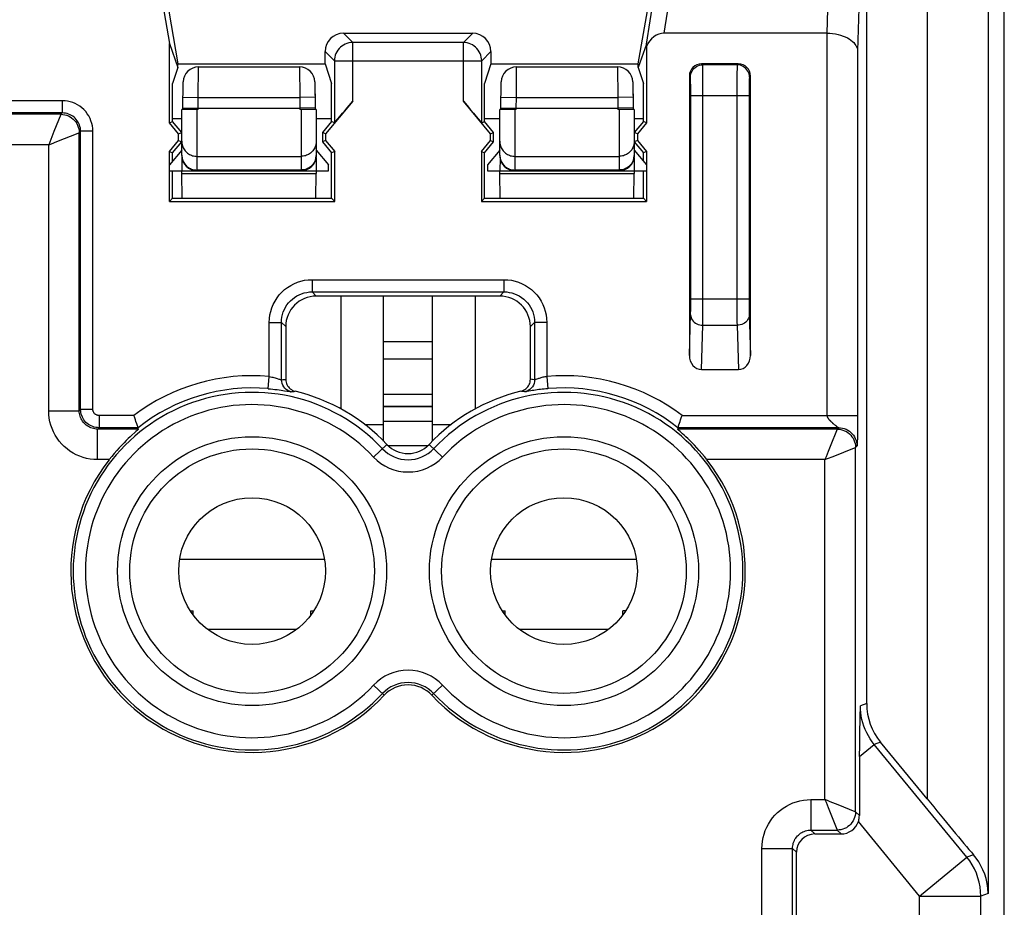
# Model space of a CAD drawing. Units: millimetres. Extents: x -22.4 to 22.4, y -24.5 to 24.5.
# Drawn here: x 6.3 to 22.4, y 2.3 to 16.8 of the extents above; entities that cross this region are included whole.
import ezdxf

# ---------------------------------------------------------------- set-up
doc = ezdxf.new("R2010")
doc.units = ezdxf.units.MM
doc.header["$LTSCALE"] = 16.335
doc.layers.get('0').update_dxf_attribs({"linetype": 'CONTINUOUS'})
for name, color, linetype in [('ASSI', 7, 'CONTINUOUS'), ('CURVE', 7, 'CONTINUOUS'), ('DRAFT', 7, 'CONTINUOUS'), ('RACCORDO', 7, 'CONTINUOUS'), ('SUPERFICI', 7, 'CONTINUOUS')]:
    doc.layers.add(name, color=color, linetype=linetype)

msp = doc.modelspace()

# ---------------------------------------------------------------- linework, layer by layer
at = {"color": 253, "linetype": 'CONTINUOUS'}
for p, q in [((16.838, 16.6), (17.259, 19.281)), ((16.547, 16.421), (16.964, 19.072)), ((19.563, 18.765), (19.497, 16.6)), ((20.063, 18.332), (20.001, 16.311)), ((21.136, 18.012), (21.136, 4.076)), ((22.136, 18.012), (22.136, 2.527)), ((11.593, 16.6), (11.745, 16.448)), ((13.555, 16.448), (13.707, 16.6)), ((19.502, 10.347), (19.502, 16.6)), ((11.745, 15.487), (11.745, 16.448)), ((13.555, 16.448), (11.745, 16.448)), ((13.555, 15.487), (13.555, 16.448)), ((11.294, 16.3), (11.445, 16.148)), ((13.855, 16.148), (14.006, 16.3)), ((20.001, 16.311), (20.001, 10.266)), ((11.445, 16.148), (11.445, 15.137)), ((11.445, 16.148), (13.855, 16.148)), ((13.855, 15.137), (13.855, 16.148)), ((17.468, 16.082), (17.45, 16.1)), ((18.05, 16.1), (18.032, 16.082)), ((18.032, 16.082), (17.468, 16.082)), ((17.471, 15.989), (17.47, 16.033)), ((17.472, 15.901), (17.471, 15.989)), ((18.029, 15.962), (18.028, 15.866)), ((17.268, 15.882), (17.25, 15.9)), ((17.271, 15.793), (17.271, 15.826)), ((17.272, 15.753), (17.271, 15.793)), ((17.472, 15.752), (17.472, 15.901)), ((18.028, 15.866), (18.027, 15.668)), ((18.25, 15.9), (18.232, 15.882)), ((17.272, 15.684), (17.272, 15.753)), ((17.273, 15.609), (17.272, 15.684)), ((17.473, 15.582), (17.472, 15.752)), ((18.027, 15.668), (18.027, 12.125)), ((18.228, 15.708), (18.227, 15.634)), ((18.227, 15.634), (18.227, 12.228)), ((18.228, 15.773), (18.228, 15.708)), ((6.997, 15.497), (3.182, 15.497)), ((6.997, 15.497), (6.997, 15.297)), ((17.273, 12.203), (17.273, 15.609)), ((17.273, 15.582), (18.227, 15.582)), ((17.472, 12.043), (17.473, 15.582)), ((6.997, 15.297), (3.114, 15.297)), ((6.974, 15.274), (6.997, 15.297)), ((6.974, 15.274), (3.106, 15.274)), ((6.973, 15.271), (6.86, 14.99)), ((6.974, 15.274), (6.973, 15.271)), ((6.86, 14.99), (6.827, 14.906)), ((7.256, 14.967), (7.274, 14.974)), ((7.274, 14.974), (7.297, 14.997)), ((7.274, 10.424), (7.274, 14.974)), ((7.297, 10.447), (7.297, 14.997)), ((7.497, 14.997), (7.297, 14.997)), ((7.497, 10.447), (7.497, 14.997)), ((6.818, 14.792), (6.906, 14.827)), ((6.906, 14.827), (7.256, 14.967)), ((6.774, 14.774), (3.588, 14.774)), ((6.774, 14.774), (6.818, 14.792)), ((6.774, 10.424), (6.774, 14.774)), ((11.081, 12.568), (11.081, 12.369)), ((11.081, 12.568), (14.219, 12.568)), ((14.219, 12.568), (14.219, 12.369)), ((11.081, 12.369), (14.219, 12.369)), ((11.081, 12.369), (11.149, 12.3)), ((14.219, 12.369), (14.151, 12.3)), ((17.273, 12.255), (18.227, 12.255)), ((17.272, 12.128), (17.273, 12.203)), ((17.272, 12.062), (17.272, 12.128)), ((18.027, 12.125), (18.028, 11.968)), ((18.227, 12.228), (18.228, 12.152)), ((18.228, 12.152), (18.228, 12.083)), ((18.228, 12.083), (18.229, 12.043)), ((17.25, 11.329), (17.271, 12.009)), ((17.471, 11.901), (17.472, 12.043)), ((18.028, 11.968), (18.029, 11.872)), ((18.229, 12.043), (18.229, 12.009)), ((18.229, 12.009), (18.25, 11.329)), ((10.382, 10.984), (10.382, 11.869)), ((10.382, 11.869), (10.581, 11.869)), ((10.581, 10.93), (10.581, 11.869)), ((10.581, 11.869), (10.65, 11.801)), ((14.719, 11.869), (14.65, 11.801)), ((14.918, 11.869), (14.719, 11.869)), ((14.719, 11.869), (14.719, 10.93)), ((14.918, 11.869), (14.918, 10.984)), ((17.448, 11.1), (17.47, 11.822)), ((17.47, 11.822), (18.03, 11.822)), ((18.029, 11.872), (18.03, 11.822)), ((18.03, 11.822), (18.052, 11.1)), ((10.364, 10.785), (10.382, 10.984)), ((14.918, 10.984), (14.936, 10.785)), ((10.581, 10.93), (10.604, 10.933)), ((10.604, 10.933), (10.619, 10.934)), ((14.673, 10.935), (14.65, 10.938)), ((14.688, 10.934), (14.673, 10.935)), ((14.771, 10.946), (14.741, 10.937)), ((10.632, 10.751), (10.715, 10.737)), ((10.739, 10.735), (10.753, 10.737)), ((10.753, 10.737), (10.775, 10.74)), ((10.775, 10.74), (10.789, 10.741)), ((10.789, 10.741), (10.804, 10.743)), ((14.511, 10.741), (14.496, 10.743)), ((14.532, 10.739), (14.511, 10.741)), ((14.547, 10.737), (14.532, 10.739)), ((14.561, 10.735), (14.547, 10.737)), ((13.05, 10.494), (12.25, 10.494)), ((13.05, 10.489), (12.25, 10.489)), ((6.774, 10.424), (7.274, 10.424)), ((7.274, 10.424), (7.297, 10.447)), ((7.497, 10.447), (7.297, 10.447)), ((7.597, 10.347), (7.597, 10.147)), ((8.168, 10.347), (7.597, 10.347)), ((17.132, 10.347), (20.001, 10.347)), ((7.574, 10.124), (7.597, 10.147)), ((8.236, 10.147), (7.597, 10.147)), ((11.942, 10.2), (12.25, 10.2)), ((13.05, 10.2), (13.358, 10.2)), ((19.69, 10.147), (17.064, 10.147)), ((19.667, 10.124), (19.69, 10.147)), ((19.681, 10.153), (19.684, 10.151)), ((20.001, 10.182), (20, 10.095)), ((20.001, 10.266), (20.001, 10.182)), ((7.574, 9.624), (7.574, 10.124)), ((8.244, 10.124), (7.574, 10.124)), ((19.667, 10.124), (17.056, 10.124)), ((19.666, 10.121), (19.553, 9.84)), ((19.667, 10.124), (19.666, 10.121)), ((19.998, 9.991), (19.997, 9.961)), ((19.999, 10.036), (19.998, 9.991)), ((20, 10.095), (19.999, 10.036)), ((12.085, 9.666), (12.305, 9.873)), ((13.215, 9.666), (12.995, 9.873)), ((19.553, 9.84), (19.52, 9.756)), ((19.949, 9.817), (19.967, 9.824)), ((19.989, 9.847), (19.967, 9.824)), ((19.967, 3.863), (19.967, 9.824)), ((19.996, 9.918), (19.995, 9.903)), ((19.997, 9.961), (19.996, 9.934)), ((19.996, 9.934), (19.996, 9.918)), ((19.511, 9.642), (19.599, 9.677)), ((19.599, 9.677), (19.949, 9.817)), ((7.762, 9.624), (7.574, 9.624)), ((19.467, 9.624), (17.538, 9.624)), ((19.467, 9.624), (19.511, 9.642)), ((19.467, 4.063), (19.467, 9.624)), ((8.917, 7.998), (11.283, 7.998)), ((14.017, 7.998), (16.383, 7.998)), ((12.26, 5.769), (12.085, 5.934)), ((13.04, 5.769), (13.215, 5.934)), ((20.15, 5.634), (20.047, 5.597)), ((20.377, 5), (20.274, 4.963)), ((20.034, 4.766), (20.274, 4.963)), ((21.788, 3.119), (20.274, 4.963)), ((19.237, 4.063), (19.467, 4.063)), ((19.237, 4.063), (19.237, 3.563)), ((19.467, 4.063), (19.485, 4.018)), ((19.485, 4.018), (19.52, 3.931)), ((19.52, 3.931), (19.66, 3.58)), ((19.964, 3.864), (19.683, 3.976)), ((19.967, 3.863), (19.964, 3.864)), ((19.967, 3.863), (20.03, 3.8)), ((21.016, 2.484), (20.014, 3.704)), ((19.237, 3.563), (19.667, 3.563)), ((19.3, 3.5), (19.237, 3.563)), ((19.66, 3.58), (19.667, 3.563)), ((19.667, 3.563), (19.73, 3.5)), ((18.437, 3.263), (18.937, 3.263)), ((18.437, -5.937), (18.437, 3.263)), ((19, 3.2), (18.937, 3.263)), ((18.937, -5.937), (18.937, 3.263)), ((21.016, 2.484), (21.788, 3.119)), ((21.898, 3.158), (21.788, 3.119)), ((21.016, 2.484), (22.016, 2.484)), ((21.016, -11.156), (21.016, 2.484)), ((22.136, 2.527), (22.016, 2.484)), ((22.016, -10.156), (22.016, 2.484))]:
    msp.add_line(p, q, dxfattribs=at)
at = {"color": 7, "linetype": 'CONTINUOUS'}
for p, q in [((8.312, 18.968), (8.749, 16.431)), ((20.15, 5.634), (20.15, 18.42)), ((8.667, 17.369), (8.886, 16.1)), ((16.414, 16.1), (16.633, 17.369)), ((11.593, 16.6), (13.707, 16.6)), ((19.502, 16.6), (16.838, 16.6)), ((8.749, 15.135), (8.749, 16.431)), ((8.749, 16.431), (8.886, 16.04)), ((11.294, 16.1), (11.294, 16.3)), ((14.006, 16.3), (14.006, 16.1)), ((16.547, 16.421), (16.414, 16.04)), ((16.551, 16.384), (16.551, 15.135)), ((8.886, 16.04), (8.886, 16.1)), ((8.886, 16.1), (11.294, 16.1)), ((11.294, 16.1), (11.4, 15.78)), ((14.006, 16.1), (13.9, 15.78)), ((14.006, 16.1), (16.414, 16.1)), ((16.414, 16.04), (16.414, 16.1)), ((18.05, 16.1), (17.45, 16.1)), ((8.886, 16.04), (8.8, 15.78)), ((16.414, 16.04), (16.5, 15.78)), ((8.8, 15.154), (8.8, 15.78)), ((11.4, 15.154), (11.4, 15.78)), ((13.9, 15.154), (13.9, 15.78)), ((16.5, 15.154), (16.5, 15.78)), ((17.25, 15.9), (17.25, 11.329)), ((18.25, 11.329), (18.25, 15.9)), ((11.745, 15.487), (11.301, 14.957)), ((13.999, 14.957), (13.555, 15.487)), ((8.749, 15.135), (8.8, 15.154)), ((8.899, 14.957), (8.749, 15.135)), ((8.95, 14.975), (8.8, 15.154)), ((11.4, 15.154), (11.25, 14.975)), ((11.445, 15.137), (11.4, 15.154)), ((13.855, 15.137), (13.9, 15.154)), ((14.05, 14.975), (13.9, 15.154)), ((16.5, 15.154), (16.35, 14.975)), ((16.551, 15.135), (16.401, 14.957)), ((16.551, 15.135), (16.5, 15.154)), ((8.899, 14.957), (8.95, 14.975)), ((11.25, 14.975), (11.25, 14.825)), ((11.301, 14.957), (11.25, 14.975)), ((13.999, 14.957), (14.05, 14.975)), ((14.05, 14.825), (14.05, 14.975)), ((16.401, 14.957), (16.35, 14.975)), ((8.749, 14.665), (8.899, 14.843)), ((8.8, 14.646), (8.95, 14.825)), ((8.899, 14.843), (8.899, 14.957)), ((8.899, 14.843), (8.95, 14.825)), ((11.301, 14.843), (11.25, 14.825)), ((11.25, 14.825), (11.4, 14.646)), ((11.301, 14.957), (11.301, 14.843)), ((11.301, 14.843), (11.451, 14.665)), ((13.849, 14.665), (13.999, 14.843)), ((13.9, 14.646), (14.05, 14.825)), ((13.999, 14.843), (13.999, 14.957)), ((13.999, 14.843), (14.05, 14.825)), ((16.401, 14.843), (16.35, 14.825)), ((16.35, 14.825), (16.5, 14.646)), ((16.401, 14.957), (16.401, 14.843)), ((16.401, 14.843), (16.551, 14.665)), ((8.749, 13.849), (8.749, 14.665)), ((8.749, 14.665), (8.8, 14.646)), ((11.451, 14.665), (11.4, 14.646)), ((11.451, 13.849), (11.451, 14.665)), ((13.849, 14.665), (13.849, 13.849)), ((13.849, 14.665), (13.9, 14.646)), ((16.551, 14.665), (16.5, 14.646)), ((16.551, 14.665), (16.551, 13.849)), ((8.8, 14.51), (8.8, 14.646)), ((11.4, 13.9), (11.4, 14.646)), ((13.9, 13.9), (13.9, 14.646)), ((16.5, 14.51), (16.5, 14.646)), ((8.8, 13.9), (8.8, 14.35)), ((16.5, 13.9), (16.5, 14.35)), ((8.749, 13.849), (8.8, 13.9)), ((8.749, 13.849), (11.451, 13.849)), ((8.8, 13.9), (11.4, 13.9)), ((11.451, 13.849), (11.4, 13.9)), ((13.849, 13.849), (13.9, 13.9)), ((13.849, 13.849), (16.551, 13.849)), ((13.9, 13.9), (16.5, 13.9)), ((16.551, 13.849), (16.5, 13.9)), ((14.151, 12.3), (11.149, 12.3)), ((12.25, 9.928), (12.25, 12.3)), ((13.05, 9.928), (13.05, 12.3)), ((10.65, 11.801), (10.65, 10.938)), ((14.65, 10.938), (14.65, 11.801)), ((13.05, 11.554), (12.25, 11.554)), ((13.05, 11.268), (12.25, 11.268)), ((17.448, 11.1), (18.052, 11.1)), ((13.05, 10.688), (12.25, 10.688)), ((8.177, 10.322), (8.168, 10.347)), ((8.244, 10.124), (8.236, 10.147)), ((13.05, 10.25), (12.25, 10.25)), ((17.064, 10.147), (17.056, 10.124)), ((12.972, 9.85), (12.328, 9.85)), ((9.093, 7.148), (9.139, 7.148)), ((9.139, 7.082), (9.139, 7.148)), ((11.061, 7.148), (11.107, 7.148)), ((11.061, 7.082), (11.061, 7.148)), ((14.193, 7.148), (14.239, 7.148)), ((14.239, 7.082), (14.239, 7.148)), ((16.207, 7.148), (16.161, 7.148)), ((16.161, 7.082), (16.161, 7.148)), ((9.371, 6.848), (10.829, 6.848)), ((14.471, 6.848), (15.929, 6.848)), ((20.043, 5.41), (20.047, 5.597)), ((20.039, 5.134), (20.043, 5.41)), ((20.037, 4.95), (20.039, 5.134)), ((21.136, 4.076), (20.377, 5)), ((20.034, 4.766), (20.037, 4.95)), ((19.3, 3.5), (19.73, 3.5)), ((19, -6), (19, 3.2))]:
    msp.add_line(p, q, dxfattribs=at)
for points in [[(19.497, 16.6), (19.546, 16.599), (19.593, 16.594), (19.639, 16.588), (19.683, 16.579), (19.724, 16.568), (19.763, 16.555), (19.8, 16.54), (19.834, 16.524), (19.865, 16.506), (19.893, 16.487), (19.918, 16.467), (19.94, 16.446), (19.958, 16.424), (19.973, 16.402), (19.985, 16.38), (19.994, 16.357), (19.999, 16.334), (20.001, 16.311)], [(10.65, 10.938), (10.651, 10.915), (10.655, 10.893), (10.661, 10.872), (10.67, 10.852), (10.68, 10.832), (10.693, 10.814), (10.708, 10.797), (10.724, 10.782), (10.742, 10.769), (10.762, 10.758), (10.782, 10.75), (10.804, 10.743)], [(14.496, 10.743), (14.518, 10.75), (14.539, 10.759), (14.558, 10.769), (14.576, 10.782), (14.592, 10.797), (14.607, 10.814), (14.62, 10.832), (14.631, 10.852), (14.639, 10.872), (14.645, 10.893), (14.649, 10.915), (14.65, 10.938)], [(8.201, 10.25), (8.193, 10.273), (8.177, 10.322)], [(17.107, 10.273), (17.123, 10.322), (17.132, 10.347)], [(8.236, 10.147), (8.235, 10.149), (8.233, 10.155), (8.23, 10.164), (8.226, 10.176), (8.221, 10.191), (8.215, 10.208), (8.201, 10.25)], [(17.064, 10.147), (17.065, 10.149), (17.067, 10.155), (17.07, 10.164), (17.074, 10.176), (17.079, 10.191)], [(17.079, 10.191), (17.099, 10.25), (17.107, 10.273)], [(8.134, 10.025), (8.106, 9.999), (8.075, 9.969), (8.042, 9.937), (8.006, 9.901), (7.968, 9.862), (7.928, 9.82), (7.888, 9.775), (7.847, 9.727), (7.805, 9.676), (7.762, 9.624)], [(8.229, 10.109), (8.201, 10.084), (8.182, 10.068), (8.134, 10.025)], [(8.244, 10.124), (8.243, 10.122), (8.238, 10.117), (8.229, 10.109)], [(17.099, 10.085), (17.071, 10.109), (17.062, 10.117), (17.057, 10.122), (17.056, 10.124)], [(17.538, 9.624), (17.495, 9.676), (17.453, 9.727), (17.412, 9.775), (17.372, 9.82), (17.332, 9.862), (17.294, 9.901), (17.259, 9.937), (17.225, 9.969), (17.194, 9.998), (17.166, 10.025), (17.14, 10.048), (17.099, 10.085)], [(20.014, 3.704), (20.019, 3.719), (20.022, 3.735), (20.026, 3.751), (20.028, 3.767), (20.029, 3.783), (20.03, 3.8)], [(22.136, 2.527), (22.131, 2.611), (22.12, 2.692), (22.102, 2.769), (22.079, 2.843), (22.051, 2.914), (22.018, 2.98), (21.982, 3.043), (21.941, 3.103), (21.898, 3.158)]]:
    msp.add_lwpolyline(points, dxfattribs=at)
at = {"color": 253, "linetype": 'CONTINUOUS'}
for points in [[(11.745, 16.448), (11.714, 16.446), (11.683, 16.441), (11.652, 16.433), (11.623, 16.422), (11.595, 16.407), (11.568, 16.39), (11.544, 16.37), (11.522, 16.348), (11.502, 16.323), (11.485, 16.297), (11.471, 16.269), (11.46, 16.239), (11.452, 16.209), (11.447, 16.179), (11.445, 16.148)], [(13.855, 16.148), (13.853, 16.179), (13.848, 16.21), (13.84, 16.241), (13.829, 16.27), (13.814, 16.298), (13.797, 16.324), (13.777, 16.349), (13.755, 16.371), (13.731, 16.391), (13.705, 16.408), (13.677, 16.422), (13.647, 16.433), (13.617, 16.441), (13.586, 16.446), (13.555, 16.448)], [(17.268, 15.882), (17.269, 15.909), (17.274, 15.934), (17.283, 15.959), (17.294, 15.982), (17.309, 16.004), (17.326, 16.024), (17.346, 16.041), (17.368, 16.056), (17.391, 16.067), (17.416, 16.076), (17.441, 16.081), (17.468, 16.082)], [(17.47, 16.033), (17.469, 16.05), (17.469, 16.063), (17.468, 16.073), (17.468, 16.08), (17.468, 16.082)], [(18.032, 16.082), (18.032, 16.08), (18.032, 16.073), (18.031, 16.063), (18.031, 16.05), (18.03, 16.033), (18.03, 16.013), (18.029, 15.962)], [(18.232, 15.882), (18.231, 15.909), (18.226, 15.934), (18.217, 15.959), (18.206, 15.982), (18.191, 16.004), (18.174, 16.024), (18.154, 16.041), (18.132, 16.056), (18.109, 16.067), (18.084, 16.076), (18.059, 16.081), (18.032, 16.082)], [(17.271, 15.826), (17.27, 15.84), (17.27, 15.853), (17.269, 15.863), (17.269, 15.871), (17.269, 15.877), (17.268, 15.881), (17.268, 15.882)], [(18.232, 15.882), (18.232, 15.881), (18.231, 15.877), (18.231, 15.871), (18.231, 15.863), (18.23, 15.853), (18.23, 15.84), (18.229, 15.826), (18.229, 15.81), (18.228, 15.773)], [(7.497, 14.997), (7.494, 15.041), (7.489, 15.084), (7.479, 15.126), (7.466, 15.168), (7.45, 15.208), (7.43, 15.247), (7.406, 15.283), (7.38, 15.318), (7.35, 15.35), (7.318, 15.379), (7.283, 15.406), (7.247, 15.429), (7.208, 15.45), (7.168, 15.466), (7.126, 15.479), (7.084, 15.489), (7.041, 15.494), (6.997, 15.497)], [(7.297, 14.997), (7.295, 15.023), (7.292, 15.049), (7.286, 15.074), (7.278, 15.099), (7.268, 15.123), (7.256, 15.147), (7.242, 15.169), (7.226, 15.189), (7.209, 15.209), (7.189, 15.226), (7.169, 15.242), (7.147, 15.256), (7.124, 15.268), (7.099, 15.278), (7.074, 15.286), (7.049, 15.292), (7.023, 15.295), (6.997, 15.297)], [(6.974, 15.274), (7.005, 15.272), (7.036, 15.267), (7.066, 15.259), (7.096, 15.248), (7.124, 15.233), (7.15, 15.216), (7.174, 15.197), (7.197, 15.174), (7.216, 15.15), (7.233, 15.124), (7.248, 15.096), (7.259, 15.066), (7.267, 15.036), (7.272, 15.005), (7.274, 14.974)], [(6.827, 14.906), (6.792, 14.818), (6.774, 14.774)], [(10.382, 11.869), (10.384, 11.931), (10.392, 11.991), (10.405, 12.05), (10.424, 12.108), (10.447, 12.165), (10.475, 12.219), (10.508, 12.27), (10.545, 12.319), (10.586, 12.364), (10.631, 12.405), (10.679, 12.442), (10.731, 12.475), (10.785, 12.503), (10.841, 12.526), (10.899, 12.545), (10.958, 12.558), (11.019, 12.566), (11.081, 12.568)], [(14.219, 12.568), (14.281, 12.566), (14.341, 12.558), (14.4, 12.545), (14.458, 12.526), (14.515, 12.503), (14.569, 12.475), (14.62, 12.442), (14.669, 12.405), (14.714, 12.364), (14.755, 12.319), (14.792, 12.271), (14.825, 12.219), (14.853, 12.165), (14.876, 12.109), (14.895, 12.051), (14.908, 11.992), (14.916, 11.931), (14.918, 11.869)], [(10.581, 11.869), (10.583, 11.913), (10.589, 11.956), (10.598, 11.999), (10.611, 12.041), (10.628, 12.081), (10.648, 12.119), (10.671, 12.156), (10.698, 12.191), (10.727, 12.223), (10.759, 12.252), (10.794, 12.279), (10.831, 12.302), (10.869, 12.322), (10.909, 12.339), (10.951, 12.352), (10.994, 12.361), (11.037, 12.367), (11.081, 12.369)], [(14.219, 12.369), (14.263, 12.367), (14.306, 12.361), (14.349, 12.352), (14.391, 12.339), (14.431, 12.322), (14.469, 12.302), (14.506, 12.279), (14.541, 12.252), (14.573, 12.223), (14.602, 12.191), (14.629, 12.156), (14.652, 12.119), (14.672, 12.081), (14.689, 12.041), (14.702, 11.999), (14.711, 11.956), (14.717, 11.913), (14.719, 11.869)], [(17.27, 11.995), (17.272, 11.972), (17.277, 11.95), (17.286, 11.929), (17.298, 11.909), (17.312, 11.89), (17.329, 11.873), (17.349, 11.858), (17.371, 11.845), (17.394, 11.835), (17.419, 11.828), (17.444, 11.823), (17.47, 11.822)], [(17.271, 12.009), (17.271, 12.025), (17.272, 12.062)], [(18.23, 11.995), (18.228, 11.972), (18.223, 11.95), (18.214, 11.929), (18.202, 11.909), (18.188, 11.89), (18.171, 11.873), (18.151, 11.858), (18.129, 11.845), (18.106, 11.835), (18.081, 11.828), (18.056, 11.823), (18.03, 11.822)], [(17.47, 11.822), (17.47, 11.845), (17.471, 11.901)], [(10.382, 10.984), (10.401, 10.98), (10.421, 10.976), (10.44, 10.972), (10.458, 10.967), (10.476, 10.962), (10.493, 10.958), (10.51, 10.953)], [(10.51, 10.953), (10.538, 10.943), (10.55, 10.94), (10.56, 10.936), (10.569, 10.933), (10.575, 10.931), (10.579, 10.93), (10.581, 10.93)], [(14.918, 10.984), (14.902, 10.981), (14.886, 10.978), (14.87, 10.974), (14.854, 10.971), (14.839, 10.967), (14.824, 10.963), (14.809, 10.958), (14.796, 10.954), (14.783, 10.95), (14.771, 10.946)], [(10.739, 10.735), (10.71, 10.743), (10.683, 10.756), (10.658, 10.773), (10.635, 10.793), (10.617, 10.817), (10.601, 10.843), (10.59, 10.871), (10.584, 10.9), (10.581, 10.93)], [(10.619, 10.934), (10.642, 10.937), (10.65, 10.938)], [(14.719, 10.93), (14.716, 10.9), (14.71, 10.871), (14.699, 10.843), (14.683, 10.817), (14.665, 10.793), (14.642, 10.773), (14.617, 10.756), (14.59, 10.743), (14.561, 10.735)], [(14.719, 10.93), (14.711, 10.931), (14.688, 10.934)], [(14.741, 10.937), (14.734, 10.934), (14.728, 10.932), (14.724, 10.931), (14.72, 10.93), (14.719, 10.93)], [(10.364, 10.785), (10.401, 10.781), (10.438, 10.778), (10.473, 10.774), (10.508, 10.769), (10.542, 10.765), (10.574, 10.76), (10.604, 10.756), (10.632, 10.751)], [(10.715, 10.737), (10.726, 10.736), (10.734, 10.735), (10.739, 10.735)], [(14.59, 10.738), (14.579, 10.736), (14.571, 10.735), (14.565, 10.735), (14.561, 10.735)], [(14.936, 10.785), (14.905, 10.782), (14.875, 10.779), (14.845, 10.776), (14.816, 10.772), (14.787, 10.769), (14.759, 10.765), (14.732, 10.761), (14.706, 10.757), (14.682, 10.753), (14.66, 10.75), (14.59, 10.738)], [(7.574, 9.624), (7.513, 9.626), (7.453, 9.633), (7.395, 9.644), (7.337, 9.659), (7.281, 9.679), (7.226, 9.703), (7.173, 9.731), (7.122, 9.763), (7.074, 9.799), (7.029, 9.837), (6.987, 9.88), (6.948, 9.925), (6.913, 9.973), (6.881, 10.024), (6.853, 10.077), (6.829, 10.131), (6.809, 10.188), (6.794, 10.245), (6.783, 10.304), (6.776, 10.363), (6.774, 10.424)], [(7.574, 10.124), (7.551, 10.124), (7.529, 10.127), (7.507, 10.131), (7.485, 10.137), (7.464, 10.144), (7.443, 10.153), (7.423, 10.164), (7.404, 10.176), (7.386, 10.189), (7.369, 10.204), (7.354, 10.22), (7.339, 10.237), (7.326, 10.255), (7.314, 10.274), (7.303, 10.293), (7.294, 10.314), (7.287, 10.335), (7.281, 10.357), (7.277, 10.379), (7.274, 10.401), (7.274, 10.424)], [(7.597, 10.147), (7.57, 10.148), (7.544, 10.151), (7.519, 10.157), (7.494, 10.165), (7.47, 10.175), (7.447, 10.187), (7.424, 10.201), (7.404, 10.217), (7.384, 10.234), (7.367, 10.254), (7.351, 10.274), (7.337, 10.297), (7.325, 10.32), (7.315, 10.344), (7.307, 10.369), (7.301, 10.394), (7.298, 10.42), (7.297, 10.447)], [(7.597, 10.347), (7.588, 10.347), (7.579, 10.348), (7.571, 10.35), (7.562, 10.353), (7.554, 10.356), (7.547, 10.36), (7.539, 10.365), (7.532, 10.37), (7.526, 10.376), (7.52, 10.382), (7.515, 10.389), (7.51, 10.396), (7.506, 10.404), (7.503, 10.412), (7.5, 10.421), (7.498, 10.429), (7.497, 10.438), (7.497, 10.447)], [(19.502, 10.347), (19.502, 10.343), (19.502, 10.34), (19.502, 10.337), (19.503, 10.333), (19.504, 10.33), (19.505, 10.327), (19.506, 10.323), (19.508, 10.32), (19.509, 10.317), (19.511, 10.313), (19.513, 10.309), (19.515, 10.306), (19.518, 10.302), (19.52, 10.298), (19.523, 10.294), (19.526, 10.29), (19.529, 10.286), (19.532, 10.282), (19.536, 10.278), (19.54, 10.274), (19.543, 10.27), (19.547, 10.266), (19.551, 10.262), (19.556, 10.257), (19.56, 10.253), (19.565, 10.249), (19.569, 10.244), (19.574, 10.24), (19.579, 10.235), (19.583, 10.231), (19.588, 10.227), (19.593, 10.222), (19.598, 10.218), (19.603, 10.214), (19.608, 10.209), (19.613, 10.205), (19.618, 10.201), (19.628, 10.193)], [(19.628, 10.193), (19.633, 10.189), (19.638, 10.185), (19.643, 10.181), (19.648, 10.177), (19.652, 10.174), (19.656, 10.171), (19.66, 10.168), (19.664, 10.165), (19.668, 10.162), (19.671, 10.16), (19.674, 10.158), (19.676, 10.156), (19.681, 10.153)], [(19.684, 10.151), (19.686, 10.15), (19.687, 10.149), (19.688, 10.148), (19.689, 10.148), (19.689, 10.147), (19.689, 10.147), (19.69, 10.147), (19.69, 10.147)], [(19.69, 10.147), (19.721, 10.145), (19.752, 10.14), (19.782, 10.132), (19.812, 10.121), (19.839, 10.106), (19.866, 10.089), (19.89, 10.069), (19.912, 10.047), (19.932, 10.023), (19.949, 9.997), (19.964, 9.969), (19.975, 9.939), (19.983, 9.909), (19.988, 9.878), (19.989, 9.847)], [(19.667, 10.124), (19.698, 10.122), (19.729, 10.117), (19.759, 10.109), (19.789, 10.098), (19.817, 10.083), (19.843, 10.066), (19.867, 10.047), (19.889, 10.024), (19.909, 10), (19.926, 9.974), (19.941, 9.946), (19.952, 9.916), (19.96, 9.886), (19.965, 9.855), (19.967, 9.824)], [(19.995, 9.903), (19.995, 9.89), (19.994, 9.884), (19.994, 9.879), (19.994, 9.874), (19.993, 9.87), (19.993, 9.866), (19.993, 9.863), (19.993, 9.86), (19.992, 9.858), (19.992, 9.856), (19.992, 9.854), (19.992, 9.852), (19.991, 9.851), (19.991, 9.85), (19.991, 9.849), (19.991, 9.849), (19.99, 9.848), (19.99, 9.848), (19.99, 9.847), (19.99, 9.847), (19.99, 9.847), (19.989, 9.847)], [(19.52, 9.756), (19.485, 9.668), (19.467, 9.624)], [(20.274, 4.963), (20.239, 5.007), (20.207, 5.054), (20.177, 5.103), (20.15, 5.154), (20.126, 5.207), (20.105, 5.261), (20.087, 5.316), (20.072, 5.372), (20.061, 5.428), (20.053, 5.485), (20.048, 5.541), (20.047, 5.597)], [(18.437, 3.263), (18.439, 3.323), (18.446, 3.383), (18.457, 3.441), (18.473, 3.499), (18.492, 3.555), (18.516, 3.61), (18.544, 3.663), (18.576, 3.714), (18.611, 3.762), (18.65, 3.807), (18.693, 3.849), (18.738, 3.888), (18.786, 3.924), (18.837, 3.955), (18.889, 3.983), (18.944, 4.007), (19.001, 4.027), (19.058, 4.043), (19.117, 4.054), (19.176, 4.061), (19.237, 4.063)], [(19.555, 4.027), (19.511, 4.045), (19.467, 4.063)], [(19.683, 3.976), (19.641, 3.993), (19.555, 4.027)], [(19.967, 3.863), (19.965, 3.832), (19.96, 3.801), (19.952, 3.77), (19.941, 3.741), (19.926, 3.713), (19.909, 3.687), (19.89, 3.662), (19.867, 3.64), (19.843, 3.62), (19.817, 3.603), (19.789, 3.589), (19.759, 3.578), (19.729, 3.57), (19.698, 3.565), (19.667, 3.563)], [(18.937, 3.263), (18.938, 3.286), (18.94, 3.308), (18.945, 3.33), (18.95, 3.352), (18.958, 3.373), (18.967, 3.393), (18.977, 3.413), (18.989, 3.432), (19.002, 3.45), (19.017, 3.467), (19.033, 3.483), (19.05, 3.498), (19.068, 3.511), (19.087, 3.523), (19.107, 3.533), (19.127, 3.542), (19.148, 3.55), (19.17, 3.555), (19.192, 3.56), (19.214, 3.562), (19.237, 3.563)], [(22.016, 2.484), (22.013, 2.561), (22.004, 2.636), (21.99, 2.711), (21.969, 2.785), (21.944, 2.857), (21.912, 2.927), (21.876, 2.994), (21.835, 3.058), (21.788, 3.119)]]:
    msp.add_lwpolyline(points, dxfattribs=at)
for centre in [(10.1, 7.8), (15.2, 7.8)]:
    msp.add_circle(centre, 2.2, dxfattribs=at)
at = {"color": 7, "linetype": 'CONTINUOUS'}
for centre, radius in [((10.1, 7.8), 2), ((15.2, 7.8), 2), ((10.1, 7.8), 1.2), ((15.2, 7.8), 1.2)]:
    msp.add_circle(centre, radius, dxfattribs=at)
at = {"color": 253, "linetype": 'CONTINUOUS'}
for centre, radius, start, end in [((10.1, 7.8), 3.197, 84.946, 127.1881), ((15.2, 7.8), 3.197, 52.8119, 95.054), ((10.1, 7.8), 2.997, 84.946, 128.4561), ((15.2, 7.8), 2.997, 51.5439, 95.054), ((10.1, 7.8), 2.925, 43.2332, 316.7668), ((15.2, 7.8), 2.925, 223.2332, 136.7668), ((10.1, 7.8), 2.725, 43.2332, 316.7668), ((15.2, 7.8), 2.725, 223.2332, 136.7668), ((12.65, 10.197), 0.775, 223.2332, 316.7668), ((12.65, 10.197), 0.575, 223.2332, 316.7668), ((12.65, 5.403), 0.775, 43.2332, 136.7668), ((12.65, 5.403), 0.575, 43.2332, 136.7668)]:
    msp.add_arc(centre, radius, start, end, dxfattribs=at)
at = {"color": 7, "linetype": 'CONTINUOUS'}
for centre, radius, start, end in [((10.1, 7.8), 3.026, 43.2332, 76.5555), ((15.2, 7.8), 3.026, 103.4445, 136.7668), ((12.65, 10.197), 0.474, 223.2332, 316.7668), ((10.1, 7.8), 2.965, 142.0429, 316.7668), ((15.2, 7.8), 2.965, 223.2332, 37.9571), ((12.65, 5.403), 0.535, 43.2332, 136.7668)]:
    msp.add_arc(centre, radius, start, end, dxfattribs=at)
for centre, major_axis, ratio, start_param, end_param in [((11.594, 16.3), (0.212, -0.212), 0.999695, 2.356347, 3.926839), ((13.706, 16.3), (0.212, 0.212), 0.999695, -0.785246, 0.785246), ((16.824, 16.254), (-0.054, -0.343), 0.863367, -3.006801, -1.820957), ((16.595, 14.792), (-0.048, 1.63), 0.00633, -0.216341, 0.016524), ((17.45, 15.9), (-0.141, 0.141), 0.999695, -0.785246, 0.785246), ((18.05, 15.9), (0.141, 0.141), 0.999695, -0.785246, 0.785246), ((11.745, 15.495), (0.3, 0.358), 0.011218, -3.137512, -1.584169), ((13.555, 15.495), (-0.3, 0.358), 0.011218, -4.699017, -3.145674), ((11.151, 11.799), (-0.355, 0.355), 0.997265, -0.784029, 0.784029), ((14.149, 11.799), (0.355, 0.355), 0.997265, -0.784029, 0.784029), ((17.45, 11.331), (0.007, 0.231), 0.865926, -4.677489, -3.115419), ((18.05, 11.331), (-0.007, 0.231), 0.865926, -3.167766, -1.605696), ((21.15, 5.634), (0.942, 0.337), 0.999828, 2.797812, 3.485374), ((20.047, 3.664), (0, 1.576), 0.011077, 0.796076, 1.484209), ((21.136, 4.103), (-1, 1.218), 0.011077, -4.6989, -3.833119), ((19.73, 3.8), (0.212, -0.212), 0.999695, -0.785246, 0.45993), ((19.3, 3.2), (0.212, -0.212), 0.999695, 2.356347, 3.926839)]:
    msp.add_ellipse(centre, major_axis=major_axis, ratio=ratio, start_param=start_param, end_param=end_param, dxfattribs=at)
at = {"layer": 'ASSI', "color": 7, "linetype": 'CONTINUOUS'}
for p, q in [((11.55, 12.3), (11.55, 10.455)), ((13.75, 12.3), (13.75, 10.455))]:
    msp.add_line(p, q, dxfattribs=at)
at = {"layer": 'CURVE', "color": 7, "linetype": 'CONTINUOUS'}
for p, q in [((11.127, 15.669), (11.129, 15.554)), ((16.327, 15.669), (16.329, 15.554)), ((16.201, 7.139), (16.194, 7.148))]:
    msp.add_line(p, q, dxfattribs=at)
at = {"layer": 'DRAFT', "color": 7, "linetype": 'CONTINUOUS'}
for p, q in [((8.95, 15.2), (8.8, 15.2)), ((11.4, 15.2), (11.15, 15.2)), ((14.15, 15.2), (13.9, 15.2)), ((16.5, 15.2), (16.35, 15.2)), ((8.95, 14.688), (8.75, 14.45)), ((11.15, 14.688), (11.35, 14.45)), ((14.15, 14.688), (13.95, 14.45)), ((16.35, 14.688), (16.55, 14.45)), ((8.75, 14.35), (8.95, 14.35)), ((8.951, 14.305), (8.95, 14.35)), ((11.15, 14.35), (11.149, 14.305)), ((11.15, 14.35), (11.35, 14.35)), ((11.35, 14.35), (11.35, 14.45)), ((13.95, 14.45), (13.95, 14.35)), ((13.95, 14.35), (14.15, 14.35)), ((14.151, 14.305), (14.15, 14.35)), ((16.35, 14.35), (16.349, 14.305)), ((16.35, 14.35), (16.55, 14.35))]:
    msp.add_line(p, q, dxfattribs=at)
at = {"layer": 'RACCORDO', "color": 7, "linetype": 'CONTINUOUS'}
for p, q in [((22.4, -18.122), (22.4, 18.122)), ((9.225, 16.05), (10.875, 16.05)), ((14.425, 16.05), (16.075, 16.05)), ((8.967, 15.35), (8.975, 15.804)), ((11.125, 15.804), (11.133, 15.35)), ((14.167, 15.35), (14.175, 15.804)), ((16.325, 15.804), (16.333, 15.35)), ((8.95, 14.6), (8.95, 15.35)), ((9.218, 15.35), (8.95, 15.35)), ((11.15, 15.35), (10.882, 15.35)), ((11.15, 15.35), (11.15, 14.6)), ((14.15, 14.6), (14.15, 15.35)), ((14.418, 15.35), (14.15, 15.35)), ((16.35, 15.35), (16.082, 15.35)), ((16.35, 15.35), (16.35, 14.6)), ((8.954, 14.558), (8.95, 14.35)), ((11.146, 14.558), (11.15, 14.35)), ((14.154, 14.558), (14.15, 14.35)), ((16.346, 14.558), (16.35, 14.35)), ((8.95, 14.35), (11.15, 14.35)), ((14.15, 14.35), (16.35, 14.35)), ((8.958, 13.9), (8.951, 14.305)), ((11.142, 13.9), (11.149, 14.305)), ((14.158, 13.9), (14.151, 14.305)), ((16.342, 13.9), (16.349, 14.305))]:
    msp.add_line(p, q, dxfattribs=at)
at = {"layer": 'RACCORDO', "color": 253, "linetype": 'CONTINUOUS'}
for p, q in [((9.221, 15.55), (9.225, 16.05)), ((10.875, 16.05), (10.879, 15.55)), ((14.421, 15.55), (14.425, 16.05)), ((16.075, 16.05), (16.079, 15.55)), ((8.971, 15.554), (9.221, 15.55)), ((9.218, 15.374), (9.221, 15.55)), ((9.221, 15.55), (10.879, 15.55)), ((11.129, 15.554), (10.879, 15.55)), ((10.879, 15.55), (10.882, 15.374)), ((14.171, 15.554), (14.421, 15.55)), ((14.418, 15.374), (14.421, 15.55)), ((14.421, 15.55), (16.079, 15.55)), ((16.329, 15.554), (16.079, 15.55)), ((16.079, 15.55), (16.082, 15.374)), ((8.968, 15.378), (9.218, 15.374)), ((9.2, 14.35), (9.2, 15.35)), ((9.218, 15.35), (9.218, 15.374)), ((9.218, 15.374), (10.882, 15.374)), ((11.132, 15.378), (10.882, 15.374)), ((10.882, 15.374), (10.882, 15.35)), ((10.9, 15.35), (10.9, 14.35)), ((14.168, 15.378), (14.418, 15.374)), ((14.4, 14.35), (14.4, 15.35)), ((14.418, 15.35), (14.418, 15.374)), ((14.418, 15.374), (16.082, 15.374)), ((16.332, 15.378), (16.082, 15.374)), ((16.082, 15.374), (16.082, 15.35)), ((16.1, 15.35), (16.1, 14.35)), ((9.2, 14.586), (10.9, 14.586)), ((14.4, 14.586), (16.1, 14.586)), ((10.9, 14.362), (9.2, 14.362)), ((16.1, 14.362), (14.4, 14.362)), ((8.951, 14.305), (11.149, 14.305)), ((14.151, 14.305), (16.349, 14.305))]:
    msp.add_line(p, q, dxfattribs=at)
for points in [[(8.95, 14.832), (8.951, 14.814), (8.953, 14.796), (8.956, 14.778), (8.961, 14.76), (8.967, 14.742), (8.975, 14.725), (8.983, 14.709), (8.993, 14.694), (9.005, 14.679), (9.017, 14.665), (9.03, 14.652), (9.044, 14.64), (9.059, 14.629), (9.075, 14.619), (9.092, 14.61), (9.109, 14.603), (9.126, 14.597), (9.144, 14.592), (9.163, 14.589), (9.181, 14.587), (9.2, 14.586)], [(11.15, 14.832), (11.149, 14.814), (11.147, 14.796), (11.144, 14.778), (11.139, 14.76), (11.133, 14.742), (11.125, 14.725), (11.117, 14.709), (11.107, 14.694), (11.095, 14.679), (11.083, 14.665), (11.07, 14.652), (11.056, 14.64), (11.041, 14.629), (11.025, 14.619), (11.008, 14.61), (10.991, 14.603), (10.974, 14.597), (10.956, 14.592), (10.937, 14.589), (10.919, 14.587), (10.9, 14.586)], [(14.15, 14.832), (14.151, 14.814), (14.153, 14.796), (14.156, 14.778), (14.161, 14.76), (14.167, 14.742), (14.175, 14.725), (14.183, 14.709), (14.193, 14.694), (14.205, 14.679), (14.217, 14.665), (14.23, 14.652), (14.244, 14.64), (14.259, 14.629), (14.275, 14.619), (14.292, 14.61), (14.309, 14.603), (14.326, 14.597), (14.344, 14.592), (14.363, 14.589), (14.381, 14.587), (14.4, 14.586)], [(16.35, 14.832), (16.349, 14.814), (16.347, 14.796), (16.344, 14.778), (16.339, 14.76), (16.333, 14.742), (16.325, 14.725), (16.317, 14.709), (16.307, 14.694), (16.295, 14.679), (16.283, 14.665), (16.27, 14.652), (16.256, 14.64), (16.241, 14.629), (16.225, 14.619), (16.208, 14.61), (16.191, 14.603), (16.174, 14.597), (16.156, 14.592), (16.137, 14.589), (16.119, 14.587), (16.1, 14.586)], [(8.95, 14.608), (8.951, 14.59), (8.953, 14.572), (8.956, 14.554), (8.961, 14.536), (8.967, 14.518), (8.975, 14.502), (8.983, 14.485), (8.993, 14.47), (9.005, 14.455), (9.017, 14.441), (9.03, 14.428), (9.044, 14.416), (9.059, 14.405), (9.075, 14.395), (9.092, 14.387), (9.109, 14.379), (9.126, 14.373), (9.144, 14.368), (9.163, 14.365), (9.181, 14.363), (9.2, 14.362)], [(11.15, 14.608), (11.149, 14.59), (11.147, 14.572), (11.144, 14.554), (11.139, 14.536), (11.133, 14.518), (11.125, 14.502), (11.117, 14.485), (11.107, 14.47), (11.095, 14.455), (11.083, 14.441), (11.07, 14.428), (11.056, 14.416), (11.041, 14.405), (11.025, 14.395), (11.008, 14.387), (10.991, 14.379), (10.974, 14.373), (10.956, 14.368), (10.937, 14.365), (10.919, 14.363), (10.9, 14.362)], [(14.15, 14.608), (14.151, 14.59), (14.153, 14.572), (14.156, 14.554), (14.161, 14.536), (14.167, 14.518), (14.175, 14.502), (14.183, 14.485), (14.193, 14.47), (14.205, 14.455), (14.217, 14.441), (14.23, 14.428), (14.244, 14.416), (14.259, 14.405), (14.275, 14.395), (14.292, 14.387), (14.309, 14.379), (14.326, 14.373), (14.344, 14.368), (14.363, 14.365), (14.381, 14.363), (14.4, 14.362)], [(16.35, 14.608), (16.349, 14.59), (16.347, 14.572), (16.344, 14.554), (16.339, 14.536), (16.333, 14.518), (16.325, 14.502), (16.317, 14.485), (16.307, 14.47), (16.295, 14.455), (16.283, 14.441), (16.27, 14.428), (16.256, 14.416), (16.241, 14.405), (16.225, 14.395), (16.208, 14.387), (16.191, 14.379), (16.174, 14.373), (16.156, 14.368), (16.137, 14.365), (16.119, 14.363), (16.1, 14.362)]]:
    msp.add_lwpolyline(points, dxfattribs=at)
at = {"layer": 'RACCORDO', "color": 7, "linetype": 'CONTINUOUS'}
for centre, start, end in [((9.225, 15.8), 90, 179), ((10.875, 15.8), 1, 90), ((14.425, 15.8), 90, 179), ((16.075, 15.8), 1, 90), ((9.2, 14.6), 180, 270), ((10.9, 14.6), 270, 360), ((14.4, 14.6), 180, 270), ((16.1, 14.6), 270, 360)]:
    msp.add_arc(centre, 0.25, start, end, dxfattribs=at)
at = {"layer": 'SUPERFICI', "color": 7, "linetype": 'CONTINUOUS'}
for p, q in [((13.05, 11.268), (12.25, 11.268)), ((13.05, 10.688), (12.25, 10.688))]:
    msp.add_line(p, q, dxfattribs=at)
at = {"layer": 'SUPERFICI', "color": 253, "linetype": 'CONTINUOUS'}
for p, q in [((13.05, 10.494), (12.25, 10.494)), ((13.05, 10.489), (12.25, 10.489))]:
    msp.add_line(p, q, dxfattribs=at)

doc.saveas('drawing.dxf')
